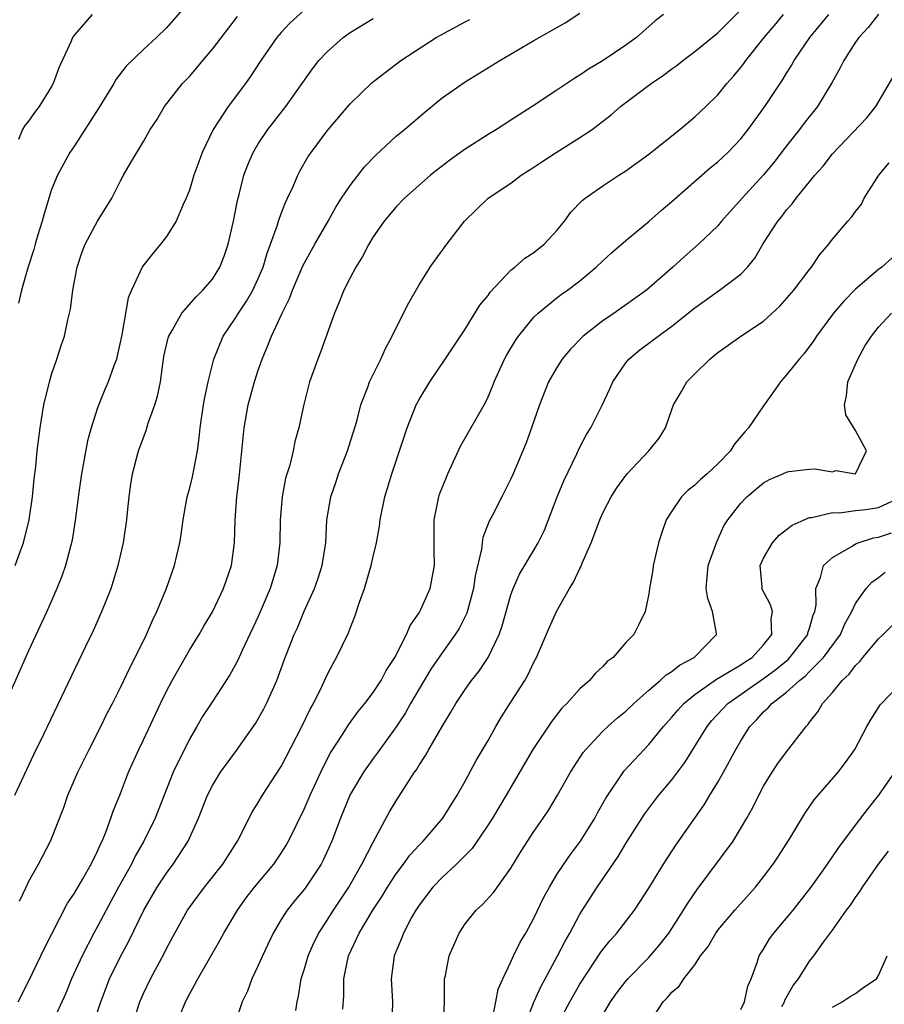
# Model space of a CAD drawing. Units: inches. Extents: x 2595000 to 2598000, y 1485000 to 1488000.
# Drawn here: x 2595152 to 2595228, y 1485753 to 1485839 of the extents above; entities that cross this region are included whole.
import ezdxf

# ---------------------------------------------------------------- set-up
doc = ezdxf.new("R2010")
doc.units = ezdxf.units.IN
doc.header["$MEASUREMENT"] = 0
doc.layers.add('LD25951485_2ft', color=248, linetype='Continuous')

msp = doc.modelspace()

# ---------------------------------------------------------------- linework, layer by layer
at = {"layer": 'LD25951485_2ft'}
for points, elevation in [([(2595167, 1485840.143), (2595165, 1485837.854), (2595164.148, 1485837), (2595163, 1485835.947), (2595161.503, 1485834.497), (2595160.624, 1485833.376), (2595160.428, 1485833), (2595159.129, 1485830.871), (2595157, 1485827.583), (2595156.604, 1485827), (2595155.527, 1485825), (2595155, 1485823.766), (2595154.349, 1485821.651), (2595154.187, 1485821), (2595153.819, 1485819.819), (2595153.584, 1485819), (2595153.472, 1485818.528), (2595152.943, 1485816.943), (2595152.397, 1485815), (2595152.132, 1485813.868)], 9914), ([(2595177, 1485839.378), (2595175.755, 1485838.245), (2595175, 1485837.447), (2595174.611, 1485837), (2595173.213, 1485835), (2595172.342, 1485833.658), (2595171.872, 1485833), (2595170.375, 1485831), (2595169.079, 1485829), (2595168.126, 1485827), (2595167.834, 1485826.166), (2595167.394, 1485825), (2595167, 1485823.711), (2595166.715, 1485823), (2595166.446, 1485822.446), (2595165.844, 1485821), (2595165, 1485819.676), (2595164.488, 1485819), (2595163.806, 1485818.194), (2595162.933, 1485817.067), (2595161.957, 1485815), (2595161.667, 1485814.333), (2595161.113, 1485811.113), (2595160.727, 1485809.273), (2595160.643, 1485809), (2595160.409, 1485808.409), (2595159.935, 1485807), (2595159.652, 1485806.348), (2595159, 1485804.76), (2595158.437, 1485803), (2595158.124, 1485801.876), (2595157.615, 1485799), (2595157.378, 1485797.378), (2595157.068, 1485794.932), (2595156.785, 1485793.215), (2595156.221, 1485791), (2595155.907, 1485790.094), (2595155.467, 1485789), (2595154.575, 1485787), (2595153, 1485783.581), (2595150.339, 1485777.661)], 9910), ([(2595158.637, 1485751), (2595159.292, 1485753), (2595160.058, 1485755), (2595161, 1485756.95), (2595161.722, 1485758.278), (2595163.033, 1485761), (2595164.204, 1485763), (2595165, 1485764.212), (2595165.599, 1485765), (2595166.891, 1485767), (2595167.797, 1485769), (2595168.569, 1485771), (2595169, 1485771.856), (2595169.703, 1485773), (2595171.107, 1485774.893), (2595172.748, 1485777.252), (2595173.477, 1485778.523), (2595173.72, 1485779), (2595174.603, 1485781), (2595175.241, 1485782.759), (2595176.132, 1485785), (2595176.408, 1485785.592), (2595177, 1485787.025), (2595177.884, 1485789), (2595178.178, 1485789.822), (2595178.567, 1485791), (2595178.868, 1485793), (2595178.965, 1485795), (2595179.306, 1485797), (2595179.754, 1485798.246), (2595179.99, 1485799), (2595180.763, 1485801), (2595181.573, 1485803.572), (2595181.937, 1485805), (2595182.534, 1485806.534), (2595182.687, 1485807), (2595183.677, 1485809), (2595184.086, 1485809.914), (2595184.666, 1485811), (2595185, 1485811.708), (2595186.111, 1485813.889), (2595187, 1485815.452), (2595187.973, 1485817), (2595188.394, 1485817.606), (2595189.409, 1485819), (2595190.946, 1485821), (2595193, 1485822.998), (2595195, 1485824.329), (2595195.889, 1485825), (2595197, 1485825.714), (2595197.763, 1485826.237), (2595198.935, 1485827), (2595201, 1485828.281), (2595202.06, 1485829), (2595202.605, 1485829.395), (2595203.72, 1485830.279), (2595204.548, 1485831), (2595207.218, 1485833), (2595208.284, 1485833.716), (2595209, 1485834.27), (2595209.426, 1485834.574), (2595209.953, 1485835), (2595211, 1485835.772), (2595213, 1485837.417), (2595215, 1485839.427)], 9900), ([(2595151.803, 1485771), (2595153.456, 1485774.544), (2595154.326, 1485776.325), (2595157.994, 1485783.993), (2595158.641, 1485785.359), (2595159.388, 1485787), (2595160.183, 1485789), (2595160.808, 1485791), (2595161.268, 1485793), (2595161.551, 1485795), (2595161.624, 1485795.624), (2595161.748, 1485797), (2595161.892, 1485798.109), (2595162.052, 1485799), (2595162.574, 1485801), (2595163.233, 1485802.767), (2595163.404, 1485803.404), (2595163.992, 1485805), (2595164.226, 1485805.774), (2595164.472, 1485807), (2595164.782, 1485809.218), (2595165.145, 1485810.855), (2595165.199, 1485811), (2595165.529, 1485811.529), (2595166.342, 1485813), (2595167.578, 1485814.422), (2595168.181, 1485815), (2595169, 1485815.964), (2595169.645, 1485817), (2595170.034, 1485817.966), (2595170.389, 1485819), (2595170.846, 1485821), (2595171.191, 1485822.809), (2595171.342, 1485823.342), (2595171.753, 1485825), (2595172.084, 1485825.916), (2595172.554, 1485827), (2595173, 1485827.743), (2595173.828, 1485829), (2595175.396, 1485831), (2595177.715, 1485834.285), (2595178.285, 1485835), (2595179, 1485835.759), (2595180.401, 1485837), (2595181, 1485837.437), (2595183, 1485838.663)], 9908), ([(2595151.845, 1485791), (2595152.295, 1485792.295), (2595152.557, 1485793), (2595153.052, 1485795), (2595153.347, 1485797), (2595153.479, 1485798.521), (2595153.637, 1485799.637), (2595153.755, 1485801), (2595154.006, 1485803), (2595154.338, 1485805), (2595154.811, 1485807), (2595155, 1485807.654), (2595155.456, 1485809), (2595155.823, 1485810.177), (2595156.121, 1485811), (2595156.427, 1485812.427), (2595156.648, 1485813.352), (2595156.853, 1485815), (2595157.238, 1485817), (2595157.668, 1485818.332), (2595157.931, 1485819), (2595159, 1485821.007), (2595160.246, 1485823), (2595161, 1485824.516), (2595161.263, 1485825), (2595161.897, 1485826.103), (2595163, 1485827.939), (2595163.598, 1485829), (2595164.155, 1485829.845), (2595164.84, 1485831), (2595166.415, 1485833), (2595167, 1485833.614), (2595167.646, 1485834.354), (2595168.162, 1485835), (2595169, 1485835.99), (2595171.176, 1485838.824)], 9912), ([(2595152.081, 1485753), (2595153, 1485754.79), (2595154.08, 1485757), (2595154.369, 1485757.631), (2595156.398, 1485761.602), (2595157, 1485762.482), (2595157.728, 1485763.728), (2595158.449, 1485765), (2595159, 1485766.125), (2595159.258, 1485766.742), (2595159.4, 1485767), (2595159.701, 1485767.701), (2595160.176, 1485769), (2595160.377, 1485769.622), (2595161, 1485771.15), (2595161.709, 1485773), (2595162.603, 1485775), (2595163, 1485775.815), (2595164.473, 1485779), (2595165, 1485780.057), (2595165.498, 1485781), (2595167, 1485783.651), (2595167.854, 1485785), (2595168.265, 1485785.735), (2595169.016, 1485786.985), (2595169.979, 1485789), (2595170.667, 1485791), (2595170.942, 1485793), (2595170.984, 1485795), (2595171.12, 1485797), (2595171.341, 1485798.659), (2595171.762, 1485803), (2595172.131, 1485805), (2595172.677, 1485807), (2595173, 1485808.041), (2595173.329, 1485809), (2595173.835, 1485810.165), (2595174.138, 1485811), (2595175.067, 1485813), (2595175.727, 1485814.273), (2595175.977, 1485815), (2595176.882, 1485817.118), (2595177.927, 1485819), (2595179.077, 1485821), (2595179.761, 1485822.239), (2595180.248, 1485823), (2595181, 1485824.122), (2595182.256, 1485825.744), (2595183.241, 1485826.759), (2595185, 1485828.398), (2595185.735, 1485829), (2595187.489, 1485830.511), (2595189, 1485831.753), (2595191, 1485833.147), (2595194.022, 1485835), (2595197, 1485836.731), (2595199.715, 1485838.285), (2595201, 1485839.127)], 9904), ([(2595158.522, 1485839), (2595157, 1485837.228), (2595156.819, 1485837), (2595156.697, 1485836.697), (2595155.623, 1485834.377), (2595155.147, 1485833), (2595155, 1485832.735), (2595153.932, 1485831), (2595153.518, 1485830.482), (2595153, 1485829.726), (2595152.671, 1485829.329), (2595152.473, 1485829), (2595152.125, 1485828.126)], 9916), ([(2595152.211, 1485761.789), (2595152.784, 1485763), (2595153, 1485763.447), (2595153.859, 1485765), (2595154.905, 1485767), (2595156.057, 1485769.944), (2595156.421, 1485771), (2595157.291, 1485773), (2595158.263, 1485775), (2595159.28, 1485777), (2595159.845, 1485778.155), (2595160.294, 1485779), (2595161, 1485780.39), (2595161.84, 1485782.16), (2595162.284, 1485783), (2595163.257, 1485785), (2595163.777, 1485786.223), (2595164.163, 1485787), (2595164.966, 1485788.966), (2595165.693, 1485791), (2595165.898, 1485791.898), (2595166.173, 1485793), (2595166.288, 1485793.712), (2595166.452, 1485795), (2595166.813, 1485797), (2595167, 1485797.667), (2595167.269, 1485798.731), (2595167.717, 1485801), (2595167.86, 1485802.14), (2595167.94, 1485803), (2595168.229, 1485805), (2595168.34, 1485805.66), (2595168.633, 1485807), (2595169.129, 1485809), (2595169.953, 1485811), (2595171, 1485812.538), (2595171.274, 1485813), (2595171.971, 1485814.029), (2595172.531, 1485815), (2595173, 1485816.017), (2595173.412, 1485817), (2595173.766, 1485818.234), (2595174.074, 1485819), (2595174.677, 1485820.677), (2595174.767, 1485821), (2595175, 1485821.661), (2595175.367, 1485822.633), (2595175.556, 1485823), (2595176.025, 1485824.025), (2595176.438, 1485825), (2595176.631, 1485825.369), (2595177.356, 1485826.644), (2595177.597, 1485827), (2595179, 1485828.875), (2595181, 1485831.229), (2595182.925, 1485833.075), (2595184.032, 1485833.968), (2595185.422, 1485835), (2595188.479, 1485837), (2595191, 1485838.366), (2595191.423, 1485838.577)], 9906), ([(2595208.268, 1485839), (2595207.548, 1485838.452), (2595205.923, 1485837), (2595205, 1485836.324), (2595203.04, 1485835), (2595201.759, 1485834.242), (2595201, 1485833.713), (2595200.548, 1485833.452), (2595199, 1485832.41), (2595196.857, 1485831), (2595195, 1485829.803), (2595193.727, 1485829), (2595193, 1485828.567), (2595191, 1485827.286), (2595189.679, 1485826.321), (2595188.556, 1485825.444), (2595187.999, 1485825), (2595185.736, 1485823), (2595185, 1485822.243), (2595183.95, 1485821), (2595183, 1485819.642), (2595182.615, 1485819), (2595182.084, 1485817.916), (2595181.497, 1485817), (2595181, 1485816.072), (2595180.456, 1485815), (2595180.044, 1485813.956), (2595179.63, 1485813), (2595178.403, 1485809.597), (2595178.171, 1485809), (2595177.466, 1485807), (2595176.931, 1485804.931), (2595176.523, 1485803), (2595176.192, 1485801.808), (2595176.037, 1485801), (2595175.749, 1485799.749), (2595175.38, 1485798.62), (2595175.077, 1485797), (2595174.9, 1485795), (2595174.876, 1485793), (2595174.652, 1485791), (2595174.029, 1485789), (2595173, 1485786.567), (2595171.598, 1485783.598), (2595171.233, 1485782.767), (2595171, 1485782.321), (2595170.524, 1485781.476), (2595169, 1485779.177), (2595168.15, 1485777.85), (2595167.662, 1485777), (2595167, 1485775.899), (2595165.598, 1485773), (2595164.01, 1485769), (2595163.045, 1485767), (2595162.294, 1485765.706), (2595161.949, 1485765), (2595160.836, 1485763), (2595159.756, 1485761), (2595159, 1485759.556), (2595158.692, 1485759), (2595157.658, 1485757), (2595156.746, 1485755), (2595156.238, 1485753.762), (2595155, 1485751.033)], 9902), ([(2595162.037, 1485751), (2595162.685, 1485753), (2595163, 1485753.718), (2595163.621, 1485755), (2595164.792, 1485757.207), (2595165, 1485757.646), (2595165.722, 1485759), (2595166.847, 1485761), (2595168.324, 1485763), (2595169.904, 1485765), (2595171.19, 1485767), (2595172.477, 1485769.523), (2595173, 1485770.359), (2595173.375, 1485771), (2595175, 1485773.517), (2595176.796, 1485777), (2595177.506, 1485778.494), (2595177.798, 1485779), (2595178.577, 1485780.577), (2595179, 1485781.503), (2595179.515, 1485782.485), (2595179.82, 1485783), (2595180.855, 1485785.145), (2595181, 1485785.563), (2595181.417, 1485786.583), (2595181.817, 1485787.817), (2595182.243, 1485789), (2595182.83, 1485791), (2595183, 1485791.787), (2595183.289, 1485793), (2595183.556, 1485794.444), (2595183.616, 1485795), (2595184.012, 1485797), (2595184.614, 1485799), (2595185.297, 1485801), (2595185.948, 1485803), (2595186.747, 1485805), (2595187, 1485805.473), (2595187.944, 1485807), (2595189.257, 1485809), (2595191, 1485811.614), (2595192.303, 1485813.697), (2595193, 1485814.537), (2595193.187, 1485814.813), (2595195, 1485816.733), (2595195.333, 1485817), (2595196.204, 1485817.796), (2595197, 1485818.283), (2595197.892, 1485819), (2595199, 1485820.197), (2595199.658, 1485821), (2595200.22, 1485821.779), (2595201.202, 1485822.798), (2595201.461, 1485823), (2595203, 1485824.072), (2595204.384, 1485825), (2595205, 1485825.39), (2595207, 1485826.852), (2595209.693, 1485829), (2595211, 1485830.091), (2595211.957, 1485831), (2595213, 1485832.025), (2595213.79, 1485833), (2595214.365, 1485833.635), (2595215, 1485834.398), (2595215.262, 1485834.738), (2595215.438, 1485835), (2595217.047, 1485837), (2595217.938, 1485838.063), (2595218.731, 1485839)], 9898), ([(2595165.86, 1485751), (2595166.649, 1485753), (2595167, 1485753.674), (2595167.488, 1485754.513), (2595167.725, 1485755), (2595169.657, 1485758.343), (2595170.006, 1485759), (2595171.188, 1485761), (2595171.943, 1485762.057), (2595172.666, 1485763), (2595174.352, 1485765), (2595175, 1485765.968), (2595175.4, 1485766.6), (2595175.625, 1485767), (2595177, 1485769.788), (2595177.513, 1485771), (2595178.607, 1485773.393), (2595179.295, 1485774.705), (2595180.389, 1485776.388), (2595180.855, 1485777.145), (2595181.702, 1485778.299), (2595182.285, 1485779), (2595183, 1485779.962), (2595183.685, 1485781), (2595184.136, 1485781.865), (2595184.883, 1485783), (2595185.899, 1485785), (2595186.209, 1485785.791), (2595187, 1485786.882), (2595187.136, 1485787.136), (2595187.972, 1485789), (2595188.339, 1485791), (2595188.304, 1485792.304), (2595188.316, 1485795), (2595188.712, 1485797), (2595188.784, 1485797.216), (2595189, 1485797.792), (2595189.49, 1485799), (2595190.596, 1485801.404), (2595192.775, 1485805.225), (2595193, 1485805.703), (2595193.392, 1485806.608), (2595193.537, 1485807), (2595193.965, 1485807.965), (2595194.43, 1485809), (2595194.633, 1485809.367), (2595195.382, 1485810.618), (2595195.647, 1485811), (2595197, 1485812.649), (2595197.358, 1485813), (2595199, 1485814.33), (2595199.381, 1485814.62), (2595199.934, 1485815), (2595201, 1485815.814), (2595202.424, 1485817), (2595203, 1485817.557), (2595203.75, 1485818.25), (2595205, 1485819.319), (2595207, 1485820.983), (2595208.07, 1485821.93), (2595209, 1485822.714), (2595212.352, 1485825.648), (2595213, 1485826.172), (2595213.879, 1485827), (2595215, 1485828.174), (2595215.656, 1485829), (2595217.111, 1485831), (2595218.427, 1485833), (2595218.663, 1485833.337), (2595219, 1485833.913), (2595219.42, 1485834.58), (2595219.646, 1485835), (2595221.011, 1485837), (2595222.667, 1485839)], 9896), ([(2595227, 1485839.043), (2595226.111, 1485837.889), (2595225.289, 1485837), (2595225, 1485836.591), (2595223.976, 1485835), (2595223.651, 1485834.349), (2595222.942, 1485833.058), (2595221.678, 1485831), (2595220.494, 1485829.506), (2595220.126, 1485829), (2595219, 1485827.563), (2595217.889, 1485826.111), (2595217, 1485825.03), (2595215.115, 1485823), (2595213.331, 1485821), (2595213, 1485820.608), (2595211.335, 1485819), (2595210.091, 1485817.909), (2595209.105, 1485817), (2595206.785, 1485815), (2595203.997, 1485813), (2595203, 1485812.32), (2595201.273, 1485811), (2595200.158, 1485809.842), (2595199.463, 1485809), (2595199, 1485808.265), (2595198.277, 1485807), (2595197.475, 1485805), (2595196.784, 1485803), (2595196.311, 1485801.689), (2595195.186, 1485799), (2595195, 1485798.577), (2595194.207, 1485797), (2595193.395, 1485795.395), (2595193.115, 1485794.885), (2595192.541, 1485793.459), (2595192.48, 1485793), (2595192.429, 1485792.429), (2595191.894, 1485790.106), (2595191.741, 1485789), (2595191.146, 1485786.854), (2595190.475, 1485785.525), (2595190.15, 1485785), (2595189, 1485783.416), (2595188.028, 1485781.972), (2595187, 1485780.264), (2595186.263, 1485779), (2595185.812, 1485778.188), (2595185, 1485776.951), (2595183.583, 1485775), (2595183.347, 1485774.654), (2595183, 1485774.203), (2595182.146, 1485773), (2595181, 1485771.054), (2595180.164, 1485769), (2595179.402, 1485767), (2595178.657, 1485765.344), (2595178.477, 1485765), (2595177.147, 1485763), (2595177, 1485762.804), (2595176.175, 1485761.825), (2595175.506, 1485761), (2595175, 1485760.17), (2595174.305, 1485759), (2595173.358, 1485757), (2595173, 1485756.159), (2595172.442, 1485755), (2595172.067, 1485753.933), (2595171.607, 1485753), (2595170.925, 1485751)], 9894), ([(2595176.261, 1485752.261), (2595176.385, 1485753), (2595176.502, 1485753.498), (2595176.732, 1485755), (2595177, 1485755.808), (2595177.35, 1485757), (2595177.849, 1485758.151), (2595178.267, 1485759), (2595179, 1485760.126), (2595179.545, 1485761), (2595180.871, 1485763), (2595182.007, 1485765), (2595183, 1485766.928), (2595184.435, 1485769.565), (2595185, 1485770.501), (2595185.868, 1485771.868), (2595186.608, 1485773), (2595186.774, 1485773.226), (2595187, 1485773.621), (2595187.552, 1485774.449), (2595187.85, 1485775), (2595189, 1485776.998), (2595189.775, 1485778.225), (2595190.212, 1485779), (2595191, 1485780.2), (2595191.562, 1485781), (2595192.209, 1485781.791), (2595193.001, 1485782.999), (2595193.967, 1485785), (2595194.241, 1485785.759), (2595195, 1485788.459), (2595195.2, 1485789), (2595195.743, 1485790.257), (2595197, 1485792.345), (2595197.374, 1485793), (2595197.911, 1485794.089), (2595199.021, 1485797), (2595199.602, 1485798.398), (2595200.731, 1485800.731), (2595201, 1485801.324), (2595201.578, 1485802.422), (2595201.957, 1485803), (2595202.973, 1485805.027), (2595203.611, 1485806.389), (2595203.865, 1485807), (2595205, 1485808.665), (2595205.256, 1485809), (2595206.213, 1485809.787), (2595207.359, 1485810.641), (2595207.805, 1485811), (2595209, 1485811.859), (2595211, 1485813.47), (2595213.146, 1485815), (2595215, 1485816.394), (2595215.584, 1485817), (2595216.222, 1485817.778), (2595216.938, 1485819), (2595218.227, 1485821), (2595218.576, 1485821.423), (2595219, 1485821.982), (2595219.487, 1485822.514), (2595219.84, 1485823), (2595221.464, 1485825), (2595222.188, 1485825.812), (2595223, 1485826.878), (2595225.982, 1485830.018), (2595226.755, 1485831), (2595228.333, 1485833.667)], 9892), ([(2595180.372, 1485752.372), (2595180.459, 1485753.541), (2595180.453, 1485755), (2595180.861, 1485757), (2595181.79, 1485759), (2595182.984, 1485761), (2595183.784, 1485762.216), (2595184.255, 1485763), (2595185, 1485764.157), (2595185.639, 1485765), (2595186.207, 1485765.793), (2595187, 1485766.655), (2595187.349, 1485767), (2595189.071, 1485769), (2595190.304, 1485771), (2595191, 1485772.228), (2595191.967, 1485774.033), (2595193, 1485775.779), (2595193.695, 1485777), (2595194.178, 1485777.822), (2595195, 1485779.098), (2595196.194, 1485781), (2595196.485, 1485781.515), (2595197, 1485782.595), (2595197.224, 1485783), (2595198.365, 1485785.635), (2595198.977, 1485787), (2595200.092, 1485789), (2595200.436, 1485789.564), (2595201, 1485790.756), (2595201.093, 1485790.907), (2595201.211, 1485791.211), (2595201.988, 1485793), (2595202.731, 1485795), (2595203, 1485795.603), (2595203.724, 1485797), (2595204.223, 1485797.777), (2595205, 1485798.857), (2595205.117, 1485799), (2595206.988, 1485801), (2595207.905, 1485802.096), (2595208.467, 1485803), (2595209, 1485804.593), (2595209.151, 1485805), (2595209.844, 1485806.156), (2595210.314, 1485807), (2595211, 1485807.706), (2595212.3, 1485809), (2595212.705, 1485809.295), (2595213, 1485809.556), (2595215.011, 1485811), (2595217, 1485812.308), (2595218.403, 1485813.597), (2595219.64, 1485815), (2595221, 1485816.805), (2595221.166, 1485817), (2595221.9, 1485818.1), (2595222.663, 1485819), (2595223, 1485819.442), (2595224.323, 1485821), (2595224.654, 1485821.346), (2595225, 1485821.847), (2595225.513, 1485822.487), (2595225.761, 1485823), (2595227.035, 1485825), (2595227.913, 1485826.087)], 9890), ([(2595228.192, 1485817.808), (2595227.291, 1485817), (2595227, 1485816.783), (2595225, 1485815.096), (2595223.968, 1485814.032), (2595223.094, 1485813), (2595221.606, 1485811), (2595221.377, 1485810.623), (2595220.529, 1485809.471), (2595220.09, 1485809), (2595219, 1485807.611), (2595218.457, 1485807), (2595217.871, 1485806.129), (2595217, 1485804.932), (2595215.691, 1485803), (2595215.354, 1485802.646), (2595214.434, 1485801.567), (2595214.104, 1485801), (2595213, 1485799.881), (2595212.077, 1485799), (2595211.507, 1485798.493), (2595211, 1485797.998), (2595210.423, 1485797.577), (2595209.847, 1485797), (2595209, 1485795.754), (2595208.51, 1485795), (2595208.122, 1485793.878), (2595207.848, 1485793), (2595207.392, 1485791), (2595207.354, 1485790.646), (2595207.054, 1485789), (2595207, 1485788.549), (2595206.686, 1485787), (2595206.139, 1485785.861), (2595205.705, 1485785), (2595205, 1485784.301), (2595203.891, 1485783), (2595203.363, 1485782.637), (2595203, 1485782.213), (2595202.366, 1485781.635), (2595201.845, 1485781), (2595201, 1485780.268), (2595199.868, 1485779), (2595199.424, 1485778.576), (2595198.543, 1485777.457), (2595196.911, 1485775), (2595194.573, 1485771), (2595193.377, 1485769), (2595193, 1485768.413), (2595191.626, 1485766.374), (2595190.256, 1485765), (2595189, 1485763.834), (2595188.201, 1485763), (2595187, 1485761.42), (2595186.723, 1485761), (2595186.353, 1485760.353), (2595185.632, 1485759), (2595185.471, 1485758.53), (2595184.828, 1485757), (2595184.555, 1485755), (2595184.674, 1485753), (2595184.638, 1485751)], 9888), ([(2595189.129, 1485751), (2595189.205, 1485753), (2595189.203, 1485754.797), (2595189.219, 1485755), (2595189.286, 1485755.286), (2595189.609, 1485757), (2595190.476, 1485759), (2595191, 1485759.791), (2595191.983, 1485761), (2595192.519, 1485761.481), (2595193.466, 1485762.534), (2595195, 1485764.656), (2595195.884, 1485766.117), (2595197, 1485767.83), (2595197.807, 1485769), (2595198.282, 1485769.718), (2595199.049, 1485771), (2595200.184, 1485773), (2595200.496, 1485773.504), (2595201.289, 1485774.711), (2595201.519, 1485775), (2595203, 1485776.575), (2595203.447, 1485777), (2595204.268, 1485777.732), (2595205, 1485778.329), (2595205.69, 1485779), (2595207, 1485780.161), (2595207.976, 1485781), (2595208.505, 1485781.495), (2595209, 1485781.773), (2595209.682, 1485782.318), (2595210.936, 1485783), (2595212.899, 1485785), (2595212.898, 1485785.102), (2595212.552, 1485787), (2595212.141, 1485788.141), (2595211.98, 1485789), (2595212.171, 1485791), (2595212.842, 1485792.842), (2595212.917, 1485793.083), (2595213.543, 1485794.457), (2595213.884, 1485795), (2595215, 1485796.451), (2595215.523, 1485797), (2595217, 1485798.216), (2595217.501, 1485798.499), (2595218.676, 1485799), (2595219, 1485799.156), (2595219.192, 1485799.192), (2595221, 1485799.418), (2595221.448, 1485799.448), (2595223, 1485799.175), (2595223.284, 1485799.284), (2595225, 1485799.003), (2595225.964, 1485801), (2595225, 1485802.784), (2595224.151, 1485804.151), (2595224.031, 1485805), (2595224.219, 1485805.781), (2595224.318, 1485807), (2595225, 1485808.516), (2595225.202, 1485809), (2595225.832, 1485810.168), (2595226.399, 1485811), (2595227, 1485811.778), (2595228.138, 1485813)], 9886), ([(2595193.359, 1485751.359), (2595193.681, 1485753), (2595193.881, 1485754.119), (2595194.282, 1485755), (2595195, 1485756.479), (2595195.231, 1485757), (2595195.805, 1485758.195), (2595196.282, 1485759), (2595197, 1485760.291), (2595197.874, 1485762.126), (2595198.341, 1485763), (2595199, 1485764.09), (2595199.595, 1485765), (2595200.172, 1485765.828), (2595201.061, 1485767), (2595202.292, 1485769), (2595202.536, 1485769.464), (2595203.259, 1485770.741), (2595204.867, 1485773.133), (2595206.594, 1485775), (2595207, 1485775.413), (2595208.287, 1485777), (2595209, 1485777.792), (2595209.545, 1485778.455), (2595210.049, 1485779), (2595211, 1485779.774), (2595212.881, 1485781.119), (2595213.397, 1485781.397), (2595215, 1485782.357), (2595215.381, 1485782.619), (2595216.012, 1485783), (2595217, 1485784.089), (2595217.723, 1485785), (2595217.642, 1485786.358), (2595217.772, 1485787), (2595217.591, 1485787.591), (2595216.853, 1485789), (2595216.859, 1485789.141), (2595216.698, 1485791), (2595217, 1485791.646), (2595217.774, 1485793), (2595218.356, 1485793.644), (2595219.487, 1485794.514), (2595220.528, 1485795), (2595221, 1485795.197), (2595221.203, 1485795.203), (2595223, 1485795.639), (2595223.613, 1485795.613), (2595225, 1485795.799), (2595225.902, 1485795.902), (2595227, 1485796.067), (2595229.013, 1485797)], 9884), ([(2595196.234, 1485751), (2595197, 1485752.963), (2595197.627, 1485754.373), (2595197.981, 1485755), (2595199.057, 1485757), (2595199.705, 1485758.295), (2595200.12, 1485759), (2595201, 1485760.634), (2595201.912, 1485762.088), (2595202.515, 1485763), (2595204.332, 1485765.668), (2595205, 1485766.798), (2595206.634, 1485769.366), (2595207.489, 1485770.512), (2595207.876, 1485771), (2595209, 1485772.337), (2595210.134, 1485773.866), (2595212.086, 1485777), (2595212.502, 1485777.498), (2595213.874, 1485779), (2595217, 1485781.178), (2595218.055, 1485781.945), (2595219.15, 1485782.85), (2595219.29, 1485783), (2595220.842, 1485785), (2595220.86, 1485785.14), (2595221, 1485785.544), (2595221.318, 1485786.682), (2595221.452, 1485787), (2595221.574, 1485787.574), (2595221.528, 1485789), (2595221.962, 1485789.962), (2595222.208, 1485791), (2595223, 1485791.702), (2595224.695, 1485792.695), (2595225, 1485792.899), (2595225.236, 1485793), (2595226.575, 1485793.425), (2595227, 1485793.489), (2595228.131, 1485793.869)], 9882), ([(2595199.062, 1485751), (2595200.114, 1485753), (2595201, 1485754.537), (2595202.768, 1485757.232), (2595203, 1485757.554), (2595203.643, 1485758.357), (2595204.22, 1485759), (2595205.742, 1485761), (2595206.253, 1485761.747), (2595207, 1485762.895), (2595208.293, 1485765), (2595209.349, 1485766.651), (2595211.823, 1485770.177), (2595212.303, 1485771), (2595213, 1485772.134), (2595213.497, 1485773), (2595214.566, 1485775), (2595215, 1485775.75), (2595215.801, 1485777), (2595216.41, 1485777.59), (2595217, 1485778.257), (2595217.399, 1485778.601), (2595217.717, 1485779), (2595219, 1485779.972), (2595220.114, 1485781), (2595220.62, 1485781.38), (2595221, 1485781.786), (2595222.205, 1485783), (2595223.693, 1485785), (2595224.08, 1485785.92), (2595224.68, 1485787), (2595225, 1485787.69), (2595225.929, 1485789), (2595226.431, 1485789.569), (2595227, 1485789.975), (2595227.575, 1485790.425)], 9880), ([(2595203, 1485751.86), (2595203.653, 1485753), (2595204.217, 1485753.784), (2595205, 1485754.805), (2595205.168, 1485755), (2595207, 1485756.854), (2595207.984, 1485758.016), (2595208.732, 1485759), (2595209, 1485759.397), (2595210.029, 1485761), (2595210.39, 1485761.61), (2595211.205, 1485762.795), (2595214.332, 1485767), (2595215.522, 1485769), (2595216.055, 1485769.945), (2595216.572, 1485771), (2595217, 1485771.8), (2595217.733, 1485773), (2595218.247, 1485773.753), (2595219, 1485774.794), (2595220.7, 1485777), (2595220.854, 1485777.146), (2595221, 1485777.364), (2595221.724, 1485778.276), (2595222.127, 1485779), (2595223, 1485779.964), (2595223.84, 1485781), (2595224.445, 1485781.555), (2595225, 1485782.312), (2595225.361, 1485782.639), (2595225.645, 1485783), (2595227, 1485784.621), (2595227.409, 1485785), (2595229, 1485786.573)], 9878), ([(2595206.939, 1485751), (2595208.252, 1485753), (2595208.628, 1485753.372), (2595209, 1485753.845), (2595209.639, 1485754.361), (2595210.049, 1485755), (2595211, 1485756.239), (2595211.512, 1485757), (2595212.164, 1485757.836), (2595212.829, 1485759), (2595213, 1485759.238), (2595214.485, 1485761), (2595216.275, 1485763), (2595217, 1485763.884), (2595217.84, 1485765), (2595218.302, 1485765.698), (2595219.366, 1485767.366), (2595220.592, 1485769.408), (2595221.409, 1485770.591), (2595223.482, 1485773), (2595224.134, 1485773.866), (2595224.947, 1485775), (2595225.995, 1485777), (2595226.361, 1485777.639), (2595227.13, 1485778.87), (2595229, 1485780.782)], 9876), ([(2595215, 1485752.337), (2595215.319, 1485753), (2595215.63, 1485754.37), (2595215.903, 1485755), (2595216.439, 1485756.439), (2595216.603, 1485757), (2595216.752, 1485757.248), (2595217, 1485757.608), (2595217.519, 1485758.481), (2595217.892, 1485759), (2595219.556, 1485761), (2595221.142, 1485763), (2595222.557, 1485765), (2595223.54, 1485766.46), (2595225, 1485768.405), (2595226.132, 1485769.868), (2595227.034, 1485771), (2595228.43, 1485773)], 9874), ([(2595218.587, 1485752.587), (2595218.802, 1485753), (2595218.85, 1485753.15), (2595219.577, 1485754.423), (2595220.026, 1485755), (2595221, 1485756.563), (2595221.367, 1485757), (2595222.218, 1485758.218), (2595223, 1485759.256), (2595224.22, 1485761), (2595224.56, 1485761.44), (2595225, 1485762.096), (2595225.382, 1485762.618), (2595225.598, 1485763), (2595226.993, 1485765.007), (2595227.874, 1485766.126)], 9872), ([(2595223, 1485752.541), (2595223.835, 1485753), (2595224.532, 1485753.468), (2595225, 1485753.725), (2595225.73, 1485754.27), (2595226.811, 1485755), (2595227, 1485755.296), (2595227.745, 1485757)], 9870)]:
    msp.add_lwpolyline(points, dxfattribs=dict(at, elevation=elevation))

doc.saveas('drawing.dxf')
